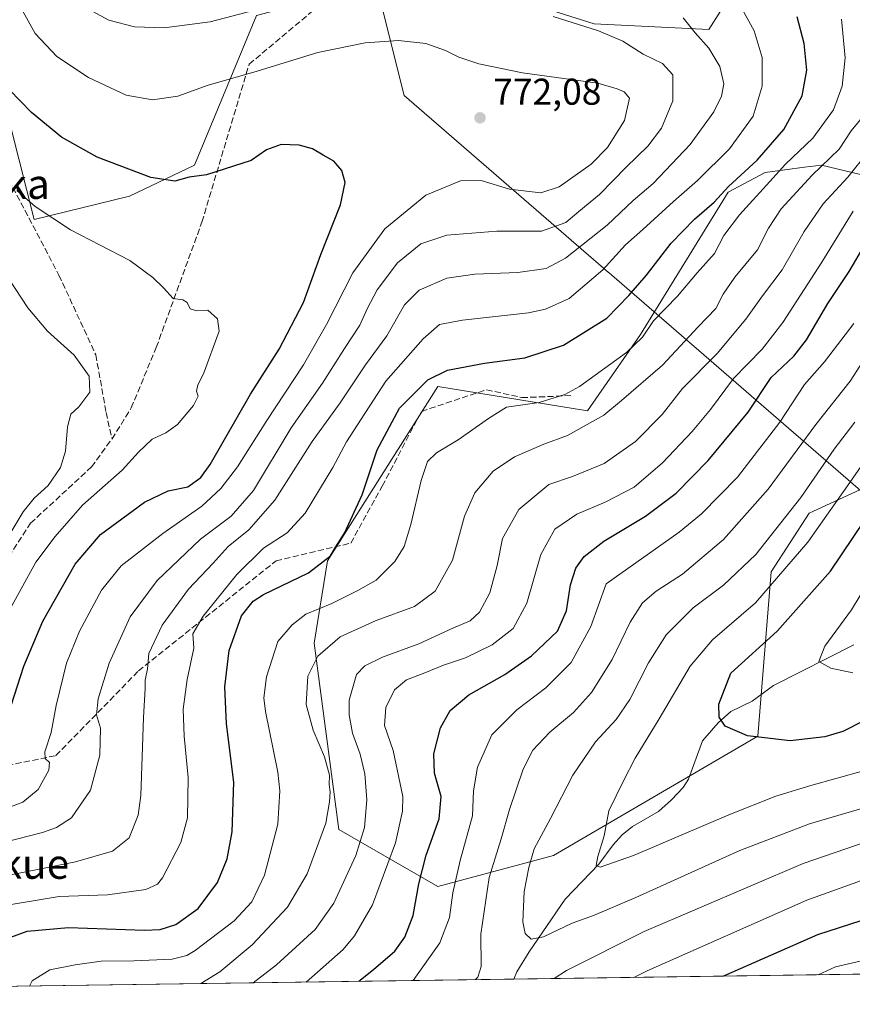
# Model space of a CAD drawing. Units: metres. Extents: x 596725 to 600158, y 4763817 to 4766179.
# Drawn here: x 597096 to 597320, y 4763817 to 4764082 of the extents above; entities that cross this region are included whole.
import ezdxf
from ezdxf.enums import TextEntityAlignment as Align

# ---------------------------------------------------------------- set-up
doc = ezdxf.new("R2010")
doc.units = ezdxf.units.M
doc.header["$MEASUREMENT"] = 0
doc.linetypes.add('DGN Style 3', pattern=[2.307223458686699, 1.648016756204785, -0.6592067024819142])
for name, color, linetype, lineweight in [('Arbolado forestal CxS', 92, 'Continuous', 0), ('Comarca CxS', 21, 'Continuous', 0), ('Comunidad Autónoma CxS', 142, 'Continuous', 0), ('Corriente natural lineal', 142, 'Continuous', 13), ('Curva de nivel maestra', 30, 'Continuous', 30), ('Curva de nivel normal', 30, 'Continuous', 0), ('Entidad de ámbito territorial', 7, 'Continuous', 0), ('Entidad de ámbito territorial CxS', 92, 'Continuous', 0), ('Espacio natural protegido', 121, 'Continuous', 13), ('Espacio natural protegido CxS', 121, 'Continuous', 0), ('Municipio CxS', 4, 'Continuous', 0), ('Pastizal CxS', 92, 'Continuous', 0), ('Provincia CxS', 1, 'Continuous', 0), ('Punto de cota en terreno', 7, 'Continuous', 0), ('Rótulo de punto de cota en terreno', 7, 'Continuous', 0), ('Senda', 7, 'DGN Style 3', 0), ('Texto cartográfico', 7, 'Continuous', 0)]:
    doc.layers.add(name, color=color, linetype=linetype, lineweight=lineweight)
doc.styles.add('Style-Arial', font='txt')

# ---------------------------------------------------------------- blocks, each defined once
blk = doc.blocks.new('*U10')
at = {"layer": 'Arbolado forestal CxS', "color": 92, "linetype": 'Continuous', "lineweight": 0}
for points in [[(597373.4589999998, 4763825.523499999, 736.4094000000041), (597076.6841000002, 4763821.2499, 752.2891999999993), (597073.5318999998, 4763827.3443, 752.744000000006), (597065.9945, 4763844.7389, 760.5231000000058), (597063.0954999998, 4763864.4527, 771.5418000000063), (597063.0957000004, 4763871.410499999, 774.3084999999992), (597059.0371000003, 4763881.847300001, 779.6089999999967), (597036.4237000003, 4763881.847300001, 782.1840999999987), (597018.4490999999, 4763880.687700001, 787.2994999999937), (597005.6926999995, 4763874.8895, 789.5657000000066), (596995.8356999997, 4763867.931500001, 789.880999999994), (596991.1967000002, 4763851.116900001, 787.9299000000028), (596983.0789000001, 4763831.9827, 791.6848000000027), (596982.1829000004, 4763819.8891, 794.0457000000025), (596980.8772999998, 4763819.870300001, 794.6310999999987)], [(597124.7244999995, 4764461.074300001, 687.1646000000037), (597160.7099000001, 4764332.135500001, 704.1630000000005), (597189.0960999997, 4764257.8693, 717.8462000000001), (597183.0299000005, 4764221.373500001, 721.9636000000029), (597165.5843000002, 4764202.640900001, 728.4486000000034), (597170.6747000003, 4764138.880899999, 743.8509999999952), (597102.3258999997, 4764113.060900001, 764.494000000006), (597072.7081000004, 4764094.075300001, 776.6251999999951), (597093.9716999996, 4764052.307499999, 777.6854000000022), (597100.1457000002, 4764027.8531, 780.3524999999936), (597125.8673, 4764034.081499999, 776.2366000000038), (597143.3340999996, 4764042.4351, 773.7709999999935), (597160.0418999996, 4764082.6843, 764.834400000007), (597205.6079000002, 4764094.835100001, 763.8727999999975), (597250.9310999997, 4764080.452099999, 764.0997000000062), (597281.7753, 4764078.9747, 758.9312999999966), (597291.4231000004, 4764094.0757, 753.4039000000049), (597299.7768999999, 4764107.745300001, 749.3733000000066), (597307.6573000001, 4764128.758300001, 744.564400000003), (597332.1397000002, 4764086.3959, 738.2906999999979)]]:
    blk.add_polyline3d(points, dxfattribs=at)
blk.add_polyline3d([(597408.6628999999, 4764006.488299999, 680.3016000000061), (597405.0821000002, 4764018.696699999, 683.5638000000035), (597389.9130999995, 4764023.9725, 693.0443999999989), (597341.5515000002, 4764035.4475, 722.265400000004), (597318.4552999996, 4764040.928300001, 738.3717999999935), (597312.0867, 4764042.439300001, 742.3573000000034), (597307.5752999998, 4764041.851299999, 744.3056999999973), (597296.9175000006, 4764040.4619, 748.9667000000045), (597287.0236999998, 4764035.1853, 751.0599999999977), (597263.3919000002, 4763996.899499999, 745.5301000000036), (597249.1549000005, 4763976.3169, 742.835500000001), (597208.8680999996, 4763982.8607, 748.9532000000036), (597179.1873000005, 4763936.022299999, 750.7462999999989), (597175.5592999998, 4763913.830499999, 741.9664000000049), (597182.1533000004, 4763863.705499999, 738.9352999999975), (597208.8661000002, 4763848.374100001, 723.116200000004), (597239.9375, 4763856.721700001, 708.8469999999944), (597294.9369000001, 4763888.769300001, 699.7924999999959), (597298.5384999998, 4763932.985099999, 707.1912000000011), (597308.7874999996, 4763948.785900001, 708.9882999999973), (597309.9172999999, 4763949.307499999, 708.6487999999954), (597325.9354999998, 4763956.701099999, 702.1655999999931), (597370.8709000006, 4763953.724099999, 685.3601000000053), (597393.2103000004, 4763970.551899999, 682.0574999999953)], close=True, dxfattribs=at)
blk = doc.blocks.new('*U24')
at = {"layer": 'Espacio natural protegido CxS', "color": 121, "linetype": 'Continuous', "lineweight": 0, "flags": 128}
for points in [[(597122.2073000014, 4764418.542199999), (597125.423233333, 4764397.988233333), (597147.054721273, 4764293.926519522), (597169.3751999995, 4764182.7534), (597192.7554734376, 4764089.285301752), (597194.5114733062, 4764082.26425589), (597199.7773999998, 4764061.214199999), (597254.8196408091, 4764013.563239617), (597254.9552606157, 4764013.446190704), (597255.6842440409, 4764012.815171557), (597327.9611913802, 4763950.24422624)], [(597470.5422335083, 4763826.921492564), (596757.9400007408, 4763816.659982323), (596744.560630178, 4764761.226396186), (596741.2946999995, 4764991.7964)]]:
    blk.add_lwpolyline(points, dxfattribs=at)
blk = doc.blocks.new('*U25')
at = {"layer": 'Espacio natural protegido CxS', "color": 121, "linetype": 'Continuous', "lineweight": 0, "flags": 128}
blk.add_lwpolyline([(597327.9611913802, 4763950.24422624), (597255.6842440409, 4764012.815171557), (597254.9552606157, 4764013.446190704), (597254.8196408091, 4764013.563239617), (597199.7773999998, 4764061.214199999), (597194.5114733062, 4764082.26425589), (597192.7554734376, 4764089.285301752), (597169.3751999995, 4764182.7534), (597147.054721273, 4764293.926519522), (597125.423233333, 4764397.988233333), (597122.2073000014, 4764418.542199999), (597108.4576378348, 4764506.40351509), (597106.357640005, 4764518.512480013), (597102.3131467347, 4764541.839042782), (597101.7756000004, 4764544.942999999), (597098.0906999996, 4764566.188800001), (597194.839300001, 4764504.707699999), (597236.2305999994, 4764490.122500001), (597278.9960000007, 4764478.469300001), (597383.3519000007, 4764451.8619)], dxfattribs=at)
blk = doc.blocks.new('5PATER')
at = {"layer": 'Punto de cota en terreno', "linetype": 'Continuous', "lineweight": 0}
h = blk.add_hatch(color=51, dxfattribs=at)
edge = h.paths.add_edge_path()
edge.add_ellipse((0, 0), major_axis=(-0.1095731443231308, -0.1110710700762829), ratio=0.9994222409660322, start_angle=0, end_angle=360)

msp = doc.modelspace()

# ---------------------------------------------------------------- linework, layer by layer
at = {"layer": 'Arbolado forestal CxS', "color": 92, "linetype": 'Continuous', "lineweight": 0, "extrusion": (-0.1613258507809839, -0.002323038538520234, 0.9868984615256732), "elevation": -106711.5703861958, "flags": 128}
msp.add_lwpolyline([(-4754730.622358784, 657296.4009966933), (-4754730.622358784, 657150.3019280446)], dxfattribs=at)
at = {"layer": 'Arbolado forestal CxS', "color": 92, "linetype": 'Continuous', "lineweight": 0, "extrusion": (0.2502428556385876, 0.003603479804821648, 0.9681763930891629), "elevation": 167308.8567764137, "flags": 128}
msp.add_lwpolyline([(4754730.446803226, -644393.7417925062), (4754730.446803225, -644236.104483651)], dxfattribs=at)
at = {"layer": 'Arbolado forestal CxS', "color": 92, "linetype": 'Continuous', "lineweight": 0}
for points in [[(597334.6457000002, 4764152.988500001, 733.2443000000059), (597295.7789000003, 4764149.311899999, 746.0503000000026), (597307.6573000001, 4764128.758300001, 744.564400000003), (597299.7768999999, 4764107.745300001, 749.3733000000066), (597291.4231000004, 4764094.0757, 753.4039000000049), (597281.7753, 4764078.9747, 758.9312999999966), (597250.9310999997, 4764080.452099999, 764.0997000000062), (597205.6079000002, 4764094.835100001, 763.8727999999975), (597160.0418999996, 4764082.6843, 764.834400000007), (597143.3340999996, 4764042.4351, 773.7709999999935), (597125.8673, 4764034.081499999, 776.2366000000038), (597100.1457000002, 4764027.8531, 780.3524999999936), (597093.9716999996, 4764052.307499999, 777.6854000000022), (597072.7081000004, 4764094.075300001, 776.6251999999951), (597102.3258999997, 4764113.060900001, 764.494000000006), (597170.6747000003, 4764138.880899999, 743.8509999999952), (597165.5843000002, 4764202.640900001, 728.4486000000034), (597183.0299000005, 4764221.373500001, 721.9636000000029), (597189.0960999997, 4764257.8693, 717.8462000000001), (597160.7099000001, 4764332.135500001, 704.1630000000005), (597124.7244999995, 4764461.074300001, 687.1646000000037)], [(597124.7244999995, 4764461.074300001, 687.1646000000037), (597160.7099000001, 4764332.135500001, 704.1630000000005), (597189.0960999997, 4764257.8693, 717.8462000000001), (597183.0299000005, 4764221.373500001, 721.9636000000029), (597165.5843000002, 4764202.640900001, 728.4486000000034), (597170.6747000003, 4764138.880899999, 743.8509999999952), (597102.3258999997, 4764113.060900001, 764.494000000006), (597072.7081000004, 4764094.075300001, 776.6251999999951), (597093.9716999996, 4764052.307499999, 777.6854000000022), (597100.1457000002, 4764027.8531, 780.3524999999936), (597125.8673, 4764034.081499999, 776.2366000000038), (597143.3340999996, 4764042.4351, 773.7709999999935), (597160.0418999996, 4764082.6843, 764.834400000007), (597205.6079000002, 4764094.835100001, 763.8727999999975), (597250.9310999997, 4764080.452099999, 764.0997000000062), (597281.7753, 4764078.9747, 758.9312999999966), (597291.4231000004, 4764094.0757, 753.4039000000049), (597299.7768999999, 4764107.745300001, 749.3733000000066), (597307.6573000001, 4764128.758300001, 744.564400000003)], [(597124.7244999995, 4764461.074300001, 687.1646000000037), (597160.7099000001, 4764332.135500001, 704.1630000000005), (597189.0960999997, 4764257.8693, 717.8462000000001), (597183.0299000005, 4764221.373500001, 721.9636000000029), (597165.5843000002, 4764202.640900001, 728.4486000000034), (597170.6747000003, 4764138.880899999, 743.8509999999952), (597102.3258999997, 4764113.060900001, 764.494000000006), (597072.7081000004, 4764094.075300001, 776.6251999999951), (597093.9716999996, 4764052.307499999, 777.6854000000022), (597100.1457000002, 4764027.8531, 780.3524999999936), (597125.8673, 4764034.081499999, 776.2366000000038), (597143.3340999996, 4764042.4351, 773.7709999999935), (597160.0418999996, 4764082.6843, 764.834400000007), (597205.6079000002, 4764094.835100001, 763.8727999999975), (597250.9310999997, 4764080.452099999, 764.0997000000062), (597281.7753, 4764078.9747, 758.9312999999966), (597291.4231000004, 4764094.0757, 753.4039000000049), (597299.7768999999, 4764107.745300001, 749.3733000000066), (597307.6573000001, 4764128.758300001, 744.564400000003)], [(597341.5515000002, 4764035.4475, 722.265400000004), (597318.4552999996, 4764040.928300001, 738.3717999999935), (597312.0867, 4764042.439300001, 742.3573000000034), (597307.5752999998, 4764041.851299999, 744.3056999999973), (597296.9175000006, 4764040.4619, 748.9667000000045), (597287.0236999998, 4764035.1853, 751.0599999999977), (597263.3919000002, 4763996.899499999, 745.5301000000036), (597249.1549000005, 4763976.3169, 742.835500000001), (597208.8680999996, 4763982.8607, 748.9532000000036), (597179.1873000005, 4763936.022299999, 750.7462999999989), (597175.5592999998, 4763913.830499999, 741.9664000000049), (597182.1533000004, 4763863.705499999, 738.9352999999975), (597208.8661000002, 4763848.374100001, 723.116200000004)], [(597208.8661000002, 4763848.374100001, 723.116200000004), (597239.9375, 4763856.721700001, 708.8469999999944), (597294.9369000001, 4763888.769300001, 699.7924999999959), (597298.5384999998, 4763932.985099999, 707.1912000000011), (597308.7874999996, 4763948.785900001, 708.9882999999973), (597309.9172999999, 4763949.307499999, 708.6487999999954), (597325.9354999998, 4763956.701099999, 702.1655999999931)]]:
    msp.add_polyline3d(points, dxfattribs=at)
at = {"layer": 'Comarca CxS', "color": 21, "linetype": 'Continuous', "lineweight": 0, "flags": 128}
msp.add_lwpolyline([(599401.2476171182, 4763854.723619494), (597470.5455991426, 4763826.921528977), (597470.5422335083, 4763826.921492564), (596757.9400007408, 4763816.659982323), (596744.560630178, 4764761.226396186), (596741.2946999995, 4764991.7964), (596736.9630999997, 4765297.6033), (596732.2709000006, 4765628.863399998), (596727.8009000003, 4765944.439), (596725.1700007409, 4766130.1799823), (597065.3221, 4766135.079900002), (597226.6330999996, 4766137.4036), (597258.5114000009, 4766137.862799999), (597284.6870000003, 4766138.239800001), (598653.368892304, 4766157.955363506)], dxfattribs=at)
at = {"layer": 'Comunidad Autónoma CxS', "color": 142, "linetype": 'Continuous', "lineweight": 0, "flags": 128}
msp.add_lwpolyline([(599401.2476171182, 4763854.723619494), (597470.5455991426, 4763826.921528977), (597470.5422335083, 4763826.921492564), (596757.9400007408, 4763816.659982323), (596744.560630178, 4764761.226396186), (596741.2946999995, 4764991.7964), (596736.9630999997, 4765297.6033), (596732.2709000006, 4765628.863399998), (596727.8009000003, 4765944.439), (596725.1700007409, 4766130.1799823), (597065.3221, 4766135.079900002), (597226.6330999996, 4766137.4036), (597258.5114000009, 4766137.862799999), (597284.6870000003, 4766138.239800001), (598653.368892304, 4766157.955363506)], dxfattribs=at)
at = {"layer": 'Corriente natural lineal', "color": 142, "linetype": 'Continuous', "lineweight": 13}
msp.add_polyline3d([(597229.289, 4763823.4474, 712.8374999999943), (597230.1385000005, 4763825.387900001, 712.4036000000052), (597233.4693, 4763830.7733, 711.0651000000071), (597243.1266999999, 4763844.9485, 707.4205999999978), (597252.2215, 4763854.397299999, 705.1416999999929), (597255.9967, 4763859.551899999, 704.7090000000027), (597258.4151, 4763862.238700001, 704.327900000004), (597261.2182999998, 4763864.460700001, 703.8484000000027), (597268.2723000003, 4763868.5503, 702.5953000000009), (597271.7215, 4763871.631100001, 702.3166999999958), (597274.8561000006, 4763875.0361, 701.8426000000036), (597276.3081, 4763877.271700001, 701.4493999999977), (597280.1073000003, 4763887.5089, 700.8126999999951), (597284.2720999997, 4763892.3773, 700.0268999999971), (597287.7427000003, 4763895.3961, 699.3329999999987), (597293.4364999998, 4763898.195699999, 698.5243000000046), (597299.2187000001, 4763902.4669, 697.9223999999958), (597320.8492999999, 4763913.3643, 693.7461000000039)], dxfattribs=at)
at = {"layer": 'Curva de nivel maestra', "color": 30, "linetype": 'Continuous', "lineweight": 30, "flags": 128}
for points, elevation in [([(597089.4299999997, 4763833.140100001), (597098.2999999998, 4763836.300100001), (597109.4699999997, 4763837.360099999), (597129.9199999999, 4763836.600099999), (597134.0800000001, 4763836.770099999), (597138.3399999999, 4763838.110099999), (597144.3200000003, 4763842.420100001), (597149.5, 4763849.4301), (597152.1600000003, 4763855.7601), (597153.4800000006, 4763863.090100001), (597153.9400000004, 4763876.420100001), (597151.9800000006, 4763892.0801), (597151.4699999997, 4763902.0801), (597152.6900000004, 4763911.8301), (597155.9600000001, 4763921.210100001), (597159.1699999999, 4763925.1501), (597161.9100000003, 4763926.880100001), (597174.0300000003, 4763932.770099999), (597179.9500000002, 4763937.3101), (597181.4100000003, 4763939.7501), (597183.7199999997, 4763943.420100001), (597188.4800000006, 4763953.770099999), (597192.4800000006, 4763965.8201), (597198.4900000002, 4763977.090100001), (597206.1900000004, 4763984.640100001), (597211.4000000004, 4763987.280099999), (597221.4000000004, 4763989.140100001), (597232.2599999999, 4763990.630100001), (597242.6699999999, 4763993.9901), (597254.29, 4764001.280099999), (597260.2599999999, 4764007.4101), (597265.0499999998, 4764012.8101), (597271.6600000003, 4764021.4301), (597277.8899999997, 4764027.890100001), (597283.2199999997, 4764032.460100001), (597287.0999999996, 4764036.690099999), (597294.7599999999, 4764043.7601), (597301.9500000002, 4764052.0601), (597306.9400000004, 4764061.0601), (597308.2000000002, 4764068.0001), (597307.4100000003, 4764075.140100001), (597305.5899999999, 4764082.3301)], 750), ([(597092.3499999996, 4763892.0601), (597097.3700000001, 4763907.640100001), (597102.5300000003, 4763919.720100001), (597111.2599999999, 4763935.0801), (597118.0499999998, 4763943.040100001), (597129.9199999999, 4763951.7601), (597136.2400000002, 4763954.780099999), (597141.5800000001, 4763955.880100001), (597145.04, 4763958.370100001), (597147.5300000003, 4763961.9101), (597158.4000000004, 4763980.8301), (597166.0999999996, 4763992.9001), (597172.6500000004, 4764005.450099999), (597177.3200000003, 4764018.4001), (597182.6100000005, 4764031.770099999), (597183.8899999997, 4764037.7601), (597183.0099999999, 4764040.9801), (597180.8899999997, 4764043.5001), (597177.9800000006, 4764045.140100001), (597175.0999999996, 4764046.840100001), (597171.5300000003, 4764047.8201), (597166.6600000003, 4764047.9801), (597162.7000000002, 4764046.530099999), (597158.5700000003, 4764043.7301), (597146.5800000001, 4764039.850099999), (597141.9299999997, 4764039.1801), (597138.0300000003, 4764038.140100001), (597131.6299999999, 4764039.120100001), (597117.1299999999, 4764044.620100001), (597107.5099999999, 4764049.9901), (597099.4600000001, 4764056.610099999), (597093.5199999996, 4764062.6601)], 775.0000000000001), ([(597187.6206, 4763822.8476), (597191.5700000003, 4763825.9901), (597197.2300000006, 4763831.0001), (597199.9800000006, 4763834.7601), (597202.2000000002, 4763840.520099999), (597203.7000000002, 4763849.090100001), (597205.6799999997, 4763856.780099999), (597209.2199999997, 4763866.550100001), (597209.7000000002, 4763872.5601), (597207.9900000002, 4763878.850099999), (597207.7999999998, 4763884.0601), (597209.5899999999, 4763891.020099999), (597212.1799999997, 4763895.720100001), (597217.2300000006, 4763899.9001), (597226.8399999999, 4763905.4101), (597234.0499999998, 4763910.4301), (597241.0700000003, 4763917.0801), (597243.4900000002, 4763922.5101), (597244.5599999996, 4763929.530099999), (597245.9900000002, 4763933.960100001), (597248.2199999997, 4763937.140100001), (597253.5599999996, 4763941.3101), (597264.7199999997, 4763947.970100001), (597273.0199999996, 4763954.1801), (597281.6500000004, 4763962.9801), (597292.3899999997, 4763975.9801), (597298.5999999996, 4763985.300100001), (597304.7100000001, 4763991.0701), (597308.0999999996, 4763995.4301), (597313.7800000003, 4764005.1801), (597319.5199999996, 4764013.780099999), (597323.79, 4764021.0101)], 725.0000000000001), ([(597334.9900000002, 4763898.720100001), (597317.8600000005, 4763890.0701), (597312.9699999997, 4763888.630100001), (597303.7000000002, 4763887.5601), (597292.1600000003, 4763888.850099999), (597286.1799999997, 4763891.470100001), (597284.6100000005, 4763893.940099999), (597284.4699999997, 4763897.450099999), (597287.6900000004, 4763905.7501), (597300.2199999997, 4763917.090100001), (597314.5599999996, 4763933.2401), (597330.0999999996, 4763956.290100001)], 700), ([(597481.2141000004, 4763827.075300001), (597481.4199999999, 4763837.850099999), (597480.4800000006, 4763847.520099999), (597478.9800000006, 4763854.5801), (597476.3099999996, 4763862.970100001), (597474.0899999999, 4763867.610099999), (597471.0800000001, 4763870.300100001), (597463.5599999996, 4763874.0801), (597456.7599999999, 4763875.120100001), (597452.5599999996, 4763874.950099999), (597438.2699999996, 4763872.8301), (597427.4600000001, 4763870.8201), (597405.9100000003, 4763864.450099999), (597376.6100000005, 4763856.720100001), (597357.1299999999, 4763849.9101), (597343.2800000003, 4763844.4001), (597328.4900000002, 4763840.9901), (597311, 4763835.360099999), (597285.7472999999, 4763824.260600001)], 725), ([(597187.6202999996, 4763822.8474), (597187.6206, 4763822.8476)], 725), ([(597285.7472999999, 4763824.260600001), (597285.7467999998, 4763824.260399999)], 725)]:
    msp.add_lwpolyline(points, dxfattribs=dict(at, elevation=elevation))
at = {"layer": 'Curva de nivel normal', "color": 30, "linetype": 'Continuous', "lineweight": 0, "flags": 128}
for points, elevation in [([(597090.0999999996, 4763842.869999999), (597106.9100000003, 4763845.699999999), (597119.9100000003, 4763846.100000001), (597130.2400000002, 4763847.529999999), (597133.4100000003, 4763848.960000001), (597134.6900000004, 4763850.720000001), (597139.6399999997, 4763860.180000001), (597141.4400000004, 4763866.83), (597141.6200000001, 4763877.689999999), (597140.54, 4763888.76), (597140.2699999996, 4763896.08), (597141.3399999999, 4763904.07), (597143.1399999997, 4763912.460000001), (597142.9000000004, 4763916.310000001), (597145.6399999997, 4763921.109999999), (597154.7800000003, 4763932.32), (597161.9199999999, 4763939.42), (597168.2999999998, 4763943.550000001), (597173.0999999996, 4763948.84), (597180.5700000003, 4763961.130000001), (597184.2300000006, 4763967.980000001), (597188.1900000004, 4763974.100000001), (597194.8300000001, 4763984.32), (597204.8700000001, 4763995.74), (597209.3099999996, 4763999.539999999), (597215.4800000006, 4764000.76), (597233.2300000006, 4764002.74), (597237.79, 4764003.65), (597244.2300000006, 4764006.529999999), (597253.2199999997, 4764014.24), (597259.3600000005, 4764020.980000001), (597264, 4764025.100000001), (597272.2400000002, 4764032.66), (597278.7800000003, 4764038.32), (597287.3200000003, 4764046.82), (597293.6900000004, 4764055.600000001), (597296.1200000001, 4764063.730000001), (597296.1699999999, 4764071.4), (597293.9800000006, 4764078.560000001), (597288.6799999997, 4764088.230000001)], 755), ([(597095.79, 4764086.27), (597100.4500000002, 4764077.84), (597106.29, 4764071.65), (597114.7699999996, 4764065.99), (597124.9600000001, 4764061.25), (597132.0499999998, 4764059.99), (597138.8799999999, 4764061.029999999), (597146.9800000006, 4764063.980000001), (597159.3099999996, 4764067.470000001), (597176.5700000003, 4764072.74), (597189.3200000003, 4764075.350000001), (597198.2300000006, 4764075.960000001), (597205.5800000001, 4764075.130000001), (597210.9500000002, 4764073.32), (597214.5, 4764071.449999999), (597219.9000000004, 4764069.699999999), (597231.5999999996, 4764067.279999999), (597251.8899999997, 4764064.52), (597257.1500000004, 4764063.01), (597259.0300000003, 4764062.17), (597260.4100000003, 4764060.439999999), (597259.1100000005, 4764054.430000001), (597254.5300000003, 4764047.199999999), (597250.0999999996, 4764042.720000001), (597241.54, 4764036.58), (597236.5499999998, 4764035), (597228.1699999999, 4764036.02), (597220.5499999998, 4764038.279999999), (597214.9000000004, 4764038.230000001), (597205.5700000003, 4764034.32), (597194.5700000003, 4764025.300000001), (597185.9900000002, 4764013.480000001), (597178.9000000004, 4763999.529999999), (597172.7000000002, 4763988.67), (597162.7999999998, 4763973.76), (597154.9400000004, 4763961.230000001), (597150.4000000004, 4763955.480000001), (597145.3099999996, 4763950.730000001), (597134.8600000005, 4763943.34), (597123.6100000005, 4763934.65), (597118.3499999996, 4763928.08), (597112.3700000001, 4763917.08), (597108.9000000004, 4763908.42), (597106.1299999999, 4763897.08), (597104.7699999996, 4763889.76), (597103.0700000003, 4763884.600000001), (597103.1500000004, 4763882.779999999), (597104.3099999996, 4763881.74), (597104.1399999997, 4763879.67), (597101.2300000006, 4763874.460000001), (597097.1299999999, 4763871.02), (597088.7599999999, 4763867.92)], 770), ([(597239.9000000004, 4764082.430000001), (597252.1100000005, 4764078.539999999), (597258.6100000005, 4764075.779999999), (597264.1299999999, 4764072.32), (597269.29, 4764069.779999999), (597272.0899999999, 4764066.730000001), (597272.1200000001, 4764059.730000001), (597269.0499999998, 4764052.4), (597265.4000000004, 4764047.52), (597259.5800000001, 4764041.880000001), (597252.3799999999, 4764034.52), (597246.8399999999, 4764029.960000001), (597243.2999999998, 4764027), (597236.79, 4764024.67), (597224.7199999997, 4764024.67), (597211.2699999996, 4764023.630000001), (597204.2699999996, 4764021.230000001), (597198.0099999999, 4764016.119999999), (597192.5199999996, 4764008.859999999), (597189.7800000003, 4764003.810000001), (597187.8300000001, 4763999.41), (597183.7000000002, 4763993.09), (597177.8200000003, 4763983.74), (597169.3799999999, 4763971.77), (597159.2599999999, 4763954.930000001), (597153.2400000002, 4763948.01), (597144.9199999999, 4763941.850000001), (597133.3099999996, 4763930.720000001), (597126.0700000003, 4763920.930000001), (597120.3799999999, 4763908.460000001), (597117.3899999997, 4763898.859999999), (597116.9299999997, 4763894.52), (597118.0199999996, 4763890.930000001), (597117.9000000004, 4763883.699999999), (597115.3099999996, 4763874.26), (597110.2300000006, 4763866.869999999), (597106.1799999997, 4763864.24), (597102.3899999997, 4763862.930000001), (597081.0199999996, 4763857.42)], 765), ([(597085.4100000003, 4763849.75), (597111.29, 4763855.02), (597121.2699999996, 4763857.84), (597125.7699999996, 4763861.470000001), (597128.1399999997, 4763867.58), (597128.9299999997, 4763872.850000001), (597129.6600000003, 4763893.82), (597130.0800000001, 4763901.66), (597130.0599999996, 4763903.9), (597130.7300000006, 4763906.9), (597131.0899999999, 4763911.01), (597134.6600000003, 4763918.699999999), (597141.7699999996, 4763928.380000001), (597148.3499999996, 4763935.310000001), (597152.4400000004, 4763939.82), (597157.9299999997, 4763944.32), (597165, 4763952.289999999), (597175.0199999996, 4763968.039999999), (597182.5800000001, 4763978.480000001), (597189.3600000005, 4763988.74), (597195.0899999999, 4763996.480000001), (597199.8799999999, 4764004.850000001), (597203.8399999999, 4764008.82), (597211.2800000003, 4764012.02), (597218.8399999999, 4764013.15), (597230.3600000005, 4764013.529999999), (597237.9600000001, 4764014.59), (597243.1900000004, 4764017.439999999), (597254.4299999997, 4764026.310000001), (597261.4400000004, 4764032.960000001), (597266.7800000003, 4764037.539999999), (597276.7800000003, 4764047.980000001), (597283.1200000001, 4764056.74), (597285.2000000002, 4764061.029999999), (597285.8399999999, 4764064.34), (597284.7699999996, 4764069), (597281.79, 4764073.880000001), (597278.1399999997, 4764078.039999999), (597274.9000000004, 4764082.08)], 760), ([(597116, 4764083.82), (597120.3200000003, 4764081.470000001), (597127.2300000006, 4764079.619999999), (597135.1699999999, 4764079.42), (597147.5800000001, 4764081.01), (597159.2400000002, 4764084.09)], 765), ([(597317.5099999999, 4764081.699999999), (597318.4699999997, 4764071.279999999), (597317.7000000002, 4764063.720000001), (597315.2999999998, 4764057.359999999), (597309.7800000003, 4764049.730000001), (597302.3799999999, 4764042.720000001), (597298.2000000002, 4764038.02), (597290, 4764029.060000001), (597285.8099999996, 4764023.539999999), (597283.2800000003, 4764018.630000001), (597278.6500000004, 4764013.480000001), (597273.3300000001, 4764007.189999999), (597266.8899999997, 4764000.58), (597263.9199999999, 4763996.130000001), (597259.6600000003, 4763992.01), (597246.9800000006, 4763982.890000001), (597243.0099999999, 4763980.76), (597236.1600000003, 4763978.600000001), (597227.2999999998, 4763977.350000001), (597222.5099999999, 4763974.27), (597214.3499999996, 4763968.5), (597208.5099999999, 4763965.08), (597206.04, 4763962.66), (597204.3499999996, 4763957.59), (597201.6100000005, 4763945.74), (597199.79, 4763939.800000001), (597197.2300000006, 4763935.83), (597192.2300000006, 4763930.76), (597187.3200000003, 4763928.02), (597180.3300000001, 4763924.539999999), (597173.3300000001, 4763921.67), (597169.6100000005, 4763918.77), (597165.7800000003, 4763914.26), (597162.7000000002, 4763904.75), (597162.0300000003, 4763899.100000001), (597162.4500000002, 4763895.42), (597165.7999999998, 4763879.09), (597166.3399999999, 4763874.130000001), (597165.7800000003, 4763865.09), (597162.1900000004, 4763851.430000001), (597158.7999999998, 4763844.199999999), (597154, 4763839.140000001), (597143.5599999996, 4763831.180000001), (597141.25, 4763829.76), (597137.2999999998, 4763828.82), (597127.0300000003, 4763828.350000001), (597118.2000000002, 4763828.26), (597111.25, 4763827.24), (597104.3899999997, 4763825.92), (597099.6299999999, 4763822.960000001), (597098.9242000004, 4763821.5701)], 745), ([(597145.0626999997, 4763822.2345), (597150.1799999997, 4763825.359999999), (597158.9100000003, 4763832.619999999), (597168.4000000004, 4763842.76), (597173.6699999999, 4763851.76), (597178.7100000001, 4763865.359999999), (597179.6600000003, 4763871.180000001), (597179.8799999999, 4763873.84), (597179.5499999998, 4763875.810000001), (597179.6600000003, 4763878.289999999), (597178.3700000001, 4763883.230000001), (597175.25, 4763890.439999999), (597173.3799999999, 4763897.289999999), (597173.8399999999, 4763904.99), (597176.5099999999, 4763910.350000001), (597182.5700000003, 4763915.539999999), (597192.2300000006, 4763919.92), (597202.5700000003, 4763923.680000001), (597208.1100000005, 4763927.859999999), (597212.7800000003, 4763936.140000001), (597216.0300000003, 4763947.960000001), (597218.8399999999, 4763954.24), (597223.7699999996, 4763960.060000001), (597229.4900000002, 4763963.92), (597237.3799999999, 4763967.41), (597243.7599999999, 4763969.710000001), (597253.5, 4763975.140000001), (597258.2400000002, 4763979.08), (597269.3099999996, 4763988.640000001), (597278.9400000004, 4763998.92), (597283.6699999999, 4764003.84), (597285.6399999997, 4764007.699999999), (597288.8200000003, 4764012.300000001), (597294.8899999997, 4764019.640000001), (597297.8899999997, 4764025.5), (597301.2199999997, 4764030.66), (597309.5599999996, 4764039.699999999), (597316.8600000005, 4764046.74), (597320.1200000001, 4764051.65), (597323.5, 4764055.83)], 740), ([(597324.6600000003, 4764045.980000001), (597319.2400000002, 4764039.199999999), (597312.5199999996, 4764032.02), (597307.4199999999, 4764024.619999999), (597301.5199999996, 4764014.26), (597296.2400000002, 4764007.24), (597291.7599999999, 4764000.970000001), (597284.0199999996, 4763991.74), (597274.7400000002, 4763982.380000001), (597269.2000000002, 4763975.310000001), (597262.0499999998, 4763968.050000001), (597253.6399999997, 4763962.16), (597245.1299999999, 4763958.710000001), (597238.7300000006, 4763956.49), (597230.6100000005, 4763949.75), (597226.2199999997, 4763941.949999999), (597224.8399999999, 4763934.730000001), (597222.8799999999, 4763927.369999999), (597220.0999999996, 4763922.15), (597217.5700000003, 4763919.82), (597212.9000000004, 4763917.880000001), (597203.7100000001, 4763913.619999999), (597193.9600000001, 4763910.02), (597189.1699999999, 4763907.75), (597186.9500000002, 4763905.42), (597185, 4763898.5), (597184.9600000001, 4763894.539999999), (597185.8499999996, 4763889.58), (597187.9000000004, 4763883.980000001), (597189.1799999997, 4763878.66), (597189.7300000006, 4763871.710000001), (597189.1200000001, 4763864.25), (597186.8099999996, 4763856.66), (597180.8700000001, 4763843.9), (597175.79, 4763836.76), (597165.4600000001, 4763827.300000001), (597159.1031, 4763822.436699999)], 735), ([(597092.2000000002, 4763920.300000001), (597100.6200000001, 4763935.59), (597105.8600000005, 4763942.560000001), (597113.1600000003, 4763950.980000001), (597123.9100000003, 4763960.359999999), (597128.2400000002, 4763965.24), (597131.9100000003, 4763968.74), (597135.6299999999, 4763970.41), (597138.7999999998, 4763972.67), (597143.0700000003, 4763977.810000001), (597144.3099999996, 4763980.300000001), (597143.8799999999, 4763981.619999999), (597144.2100000001, 4763983.34), (597145.7800000003, 4763986.32), (597149.9500000002, 4763997.74), (597149.5800000001, 4764001.060000001), (597146.9199999999, 4764003.460000001), (597143.9900000002, 4764003.279999999), (597142.1600000003, 4764003.77), (597141.3499999996, 4764005.470000001), (597140.1799999997, 4764006.17), (597137.5800000001, 4764006.52), (597135.04, 4764009.439999999), (597132.0999999996, 4764012.210000001), (597125.9699999997, 4764016.77), (597109.9500000002, 4764025.050000001), (597100.4500000002, 4764031.32), (597095.5599999996, 4764035.640000001)], 780), ([(597173.4007000001, 4763822.6426), (597183.3899999997, 4763831.430000001), (597186.4299999997, 4763835.060000001), (597191.2300000006, 4763843.430000001), (597197.4199999999, 4763860.09), (597199.3499999996, 4763868.600000001), (597199.4100000003, 4763872.560000001), (597196.8499999996, 4763884.970000001), (597194.4699999997, 4763891.66), (597194.8399999999, 4763896.480000001), (597197.1799999997, 4763901.230000001), (597200.3700000001, 4763903.92), (597205.2999999998, 4763905.84), (597210.3600000005, 4763907.91), (597216.2800000003, 4763909.890000001), (597223.5, 4763913.350000001), (597229.0899999999, 4763917.800000001), (597232.8399999999, 4763924.619999999), (597236.5700000003, 4763937.699999999), (597240.3600000005, 4763944.52), (597246.2199999997, 4763948.560000001), (597253.8899999997, 4763951.74), (597261.7300000006, 4763955.77), (597269.3200000003, 4763962.34), (597277.29, 4763970.76), (597282.2800000003, 4763976.710000001), (597288.4400000004, 4763985.02), (597296.1100000005, 4763992.890000001), (597301.6900000004, 4764000.07), (597312.2000000002, 4764016.33), (597320.6500000004, 4764030.09)], 729.9999999999999), ([(597093.7400000002, 4763943.369999999), (597097.2599999999, 4763949.180000001), (597100.2000000002, 4763952.850000001), (597103.9900000002, 4763956.24), (597107.2699999996, 4763961.08), (597108.6100000005, 4763965.439999999), (597109.1799999997, 4763972.02), (597110.0800000001, 4763975.41), (597112.2300000006, 4763977.369999999), (597115.1900000004, 4763981.350000001), (597115.0300000003, 4763985.680000001), (597110.9900000002, 4763991.27), (597103.7699999996, 4763997.75), (597098.4500000002, 4764004.060000001), (597088.3399999999, 4764019.369999999)], 785.0000000000001), ([(597202.2198000001, 4763823.057700001), (597209.3700000001, 4763833.17), (597211.9600000001, 4763839.99), (597212.8399999999, 4763846.66), (597214.8200000003, 4763855.350000001), (597218.1600000003, 4763867.350000001), (597218.4500000002, 4763874.140000001), (597219.4800000006, 4763880.470000001), (597223.3799999999, 4763889.119999999), (597230.0999999996, 4763895.850000001), (597237.8700000001, 4763901.779999999), (597244.7400000002, 4763908.58), (597250.0099999999, 4763918.350000001), (597254.1799999997, 4763929.75), (597273.7999999998, 4763943.67), (597279.8099999996, 4763948.58), (597289.5099999999, 4763958.52), (597300.8899999997, 4763973.32), (597307.5599999996, 4763983.4), (597312.8899999997, 4763989.550000001), (597320.79, 4763999.82)], 720), ([(597218.9773000004, 4763823.298900001), (597219.6100000005, 4763823.949999999), (597220.5099999999, 4763826.810000001), (597220.4600000001, 4763835.52), (597222.6699999999, 4763850.810000001), (597225.8600000005, 4763861.189999999), (597228.1600000003, 4763869.09), (597231.7999999998, 4763879.92), (597234.4000000004, 4763885.050000001), (597238.9600000001, 4763889.859999999), (597245.3300000001, 4763895.199999999), (597250.2400000002, 4763900.58), (597255.7300000006, 4763909.439999999), (597260.5800000001, 4763919.5), (597263.9199999999, 4763924.65), (597267.6399999997, 4763927.850000001), (597274.7400000002, 4763932.350000001), (597285.7800000003, 4763941.680000001), (597297.7999999998, 4763955.24), (597310.5899999999, 4763972.699999999), (597319.7999999998, 4763984.359999999), (597330.6900000004, 4764001.15)], 715), ([(597326.2800000003, 4763870.32), (597308.8899999997, 4763865.230000001), (597290.0999999996, 4763858.060000001), (597262.1500000004, 4763845.4), (597250.7599999999, 4763840.529999999), (597244.9900000002, 4763838.49), (597237.2999999998, 4763834.77), (597233.9600000001, 4763834.220000001), (597232.3300000001, 4763835.730000001), (597231.6900000004, 4763838.850000001), (597232.0999999996, 4763847.029999999), (597233.3799999999, 4763853.449999999), (597234.7699999996, 4763858.51), (597239.1500000004, 4763866.67), (597245.1900000004, 4763878.32), (597251.2999999998, 4763887.32), (597256.7999999998, 4763893.310000001), (597260.4800000006, 4763898.630000001), (597265.5199999996, 4763908.539999999), (597270.3399999999, 4763916.060000001), (597277.5999999996, 4763923.34), (597285.7400000002, 4763929.449999999), (597294.4800000006, 4763937.680000001), (597306.5899999999, 4763952.99), (597315.4800000006, 4763966.050000001), (597321.1299999999, 4763973.32)], 710), ([(597323.4000000004, 4763879.470000001), (597309.2199999997, 4763875.5), (597299.8499999996, 4763872.699999999), (597287.1299999999, 4763867.67), (597261.4900000002, 4763856.66), (597252.54, 4763853.560000001), (597251.4600000001, 4763854.02), (597251.9400000004, 4763856.460000001), (597253.6399999997, 4763861.970000001), (597254.8499999996, 4763868.75), (597258.7999999998, 4763876.83), (597261.9500000002, 4763882.84), (597268.4199999999, 4763893.430000001), (597276.7800000003, 4763907.65), (597282.7800000003, 4763914.689999999), (597294.3799999999, 4763924.689999999), (597308.4199999999, 4763940.980000001), (597319.7699999996, 4763957.08), (597332.7800000003, 4763975.779999999)], 705), ([(597320.5599999996, 4763905.83), (597314.6399999997, 4763907.140000001), (597311.4000000004, 4763908.859999999), (597313.0499999998, 4763913), (597320.2100000001, 4763922.779999999), (597330.0999999996, 4763939.08)], 695), ([(597490.2224000003, 4763827.2049), (597491.9400000004, 4763835.039999999), (597493.1799999997, 4763842.01), (597493.0199999996, 4763848.33), (597493.3300000001, 4763854.58), (597492.8499999996, 4763863.76), (597489.5, 4763873.52), (597484.0800000001, 4763881.67), (597478.5199999996, 4763886.84), (597470.7300000006, 4763890.359999999), (597462.0300000003, 4763891.869999999), (597451.54, 4763891.180000001), (597432.5300000003, 4763886.869999999), (597413.8399999999, 4763880.08), (597396.2000000002, 4763874.5), (597378.8399999999, 4763869.640000001), (597358.7300000006, 4763862.4), (597343.1799999997, 4763857.16), (597331.8799999999, 4763853.180000001), (597308.2100000001, 4763844.720000001), (597265.1500000004, 4763825.689999999), (597261.6024000002, 4763823.912699999)], 720), ([(597330.1200000001, 4763862.4), (597307.1699999999, 4763854.529999999), (597264.3899999997, 4763836.27), (597243.4400000004, 4763825.779999999), (597240.1761999996, 4763823.6042)], 715), ([(597467.1283, 4763826.872400001), (597467.1200000001, 4763832.430000001), (597464.9100000003, 4763840.76), (597458.9000000004, 4763850.76), (597453.3200000003, 4763856.9), (597450.0999999996, 4763858.539999999), (597440.8099999996, 4763858.039999999), (597412.0599999996, 4763852.439999999), (597377.7699999996, 4763844.08), (597356.7199999997, 4763837.230000001), (597350.2100000001, 4763833.880000001), (597346.2100000001, 4763832.640000001), (597334.5499999998, 4763831.039999999), (597315.9000000004, 4763826.720000001), (597311.2455000002, 4763824.627599999)], 730)]:
    msp.add_lwpolyline(points, dxfattribs=dict(at, elevation=elevation))
at = {"layer": 'Entidad de ámbito territorial', "color": 7, "linetype": 'Continuous', "lineweight": 0, "flags": 128}
msp.add_lwpolyline([(597102.3131999989, 4764541.839100001), (597106.3575999994, 4764518.512500001), (597108.4576000003, 4764506.403500002), (597122.2072999983, 4764418.5422), (597125.4231999984, 4764397.988199998), (597147.0544999979, 4764293.926500003), (597169.3751999988, 4764182.7534), (597192.7554999995, 4764089.285300002), (597194.5114999989, 4764082.264300002), (597199.7773999989, 4764061.2142), (597254.8194999989, 4764013.563200002), (597254.9552999982, 4764013.446200003), (597255.6841999993, 4764012.815199999), (597327.9611999998, 4763950.244200002), (597339.2271999998, 4763940.491200003), (597344.9632999991, 4763935.525300001), (597348.5641999999, 4763932.408200001), (597406.7462999979, 4763882.0393), (597437.2143000005, 4763855.663100001), (597467.2013999978, 4763829.702500001), (597469.7894999996, 4763827.4616)], dxfattribs=at)
at = {"layer": 'Entidad de ámbito territorial CxS', "color": 92, "linetype": 'Continuous', "lineweight": 0, "flags": 128}
for points in [[(597470.5422335083, 4763826.921492564), (596757.9400007408, 4763816.659982323), (596744.560630178, 4764761.226396186)], [(597122.2073000014, 4764418.542199999), (597125.423233333, 4764397.988233333), (597147.054721273, 4764293.926519522), (597169.3751999995, 4764182.7534), (597192.7554734376, 4764089.285301752), (597194.5114733062, 4764082.26425589), (597199.7773999998, 4764061.214199999), (597254.8196408091, 4764013.563239617), (597254.9552606157, 4764013.446190704), (597255.6842440409, 4764012.815171557), (597327.9611913802, 4763950.24422624)]]:
    msp.add_lwpolyline(points, dxfattribs=at)
at = {"layer": 'Espacio natural protegido', "color": 121, "linetype": 'Continuous', "lineweight": 13, "flags": 128}
msp.add_lwpolyline([(597102.3131999989, 4764541.839100001), (597106.3575999994, 4764518.512500001), (597108.4576000003, 4764506.403500002), (597122.2072999983, 4764418.5422), (597125.4231999984, 4764397.988199998), (597147.0544999979, 4764293.926500003), (597169.3751999988, 4764182.7534), (597192.7554999995, 4764089.285300002), (597194.5114999989, 4764082.264300002), (597199.7773999989, 4764061.2142), (597254.8194999989, 4764013.563200002), (597254.9552999982, 4764013.446200003), (597255.6841999993, 4764012.815199999), (597327.9611999998, 4763950.244200002), (597339.2271999998, 4763940.491200003), (597344.9632999991, 4763935.525300001), (597348.5641999999, 4763932.408200001), (597406.7462999979, 4763882.0393), (597437.2143000005, 4763855.663100001), (597467.2013999978, 4763829.702500001), (597469.7894999996, 4763827.4616)], dxfattribs=at)
msp.add_lwpolyline([(597102.3131999989, 4764541.839100001), (597106.3575999994, 4764518.512500001), (597108.4576000003, 4764506.403500002), (597122.2072999983, 4764418.5422), (597125.4231999984, 4764397.988199998), (597147.0544999979, 4764293.926500003), (597169.3751999988, 4764182.7534), (597192.7554999995, 4764089.285300002), (597194.5114999989, 4764082.264300002), (597199.7773999989, 4764061.2142), (597254.8194999989, 4764013.563200002), (597254.9552999982, 4764013.446200003), (597255.6841999993, 4764012.815199999), (597327.9611999998, 4763950.244200002), (597339.2271999998, 4763940.491200003), (597344.9632999991, 4763935.525300001), (597348.5641999999, 4763932.408200001), (597406.7462999979, 4763882.0393), (597437.2143000005, 4763855.663100001), (597467.2013999978, 4763829.702500001), (597469.7894999996, 4763827.4616)], dxfattribs=at)
at = {"layer": 'Municipio CxS', "color": 4, "linetype": 'Continuous', "lineweight": 0, "flags": 128}
msp.add_lwpolyline([(599401.2476171182, 4763854.723619494), (597470.5455991426, 4763826.921528977), (597470.5422335083, 4763826.921492564), (596757.9400007408, 4763816.659982323), (596744.560630178, 4764761.226396186), (596741.2946999995, 4764991.7964), (596736.9630999997, 4765297.6033), (596732.2709000006, 4765628.863399998), (596727.8009000003, 4765944.439), (596725.1700007409, 4766130.1799823), (597065.3221, 4766135.079900002), (597226.6330999996, 4766137.4036), (597258.5114000009, 4766137.862799999), (597284.6870000003, 4766138.239800001), (598653.368892304, 4766157.955363506)], dxfattribs=at)
at = {"layer": 'Pastizal CxS', "color": 92, "linetype": 'Continuous', "lineweight": 0}
msp.add_polyline3d([(597408.6628999999, 4764006.488299999, 680.3016000000061), (597393.2103000004, 4763970.551899999, 682.0574999999953), (597370.8709000006, 4763953.724099999, 685.3601000000053), (597325.9354999998, 4763956.701099999, 702.1655999999931), (597309.9172999999, 4763949.307499999, 708.6487999999954), (597308.7874999996, 4763948.785900001, 708.9882999999973), (597298.5384999998, 4763932.985099999, 707.1912000000011), (597294.9369000001, 4763888.769300001, 699.7924999999959), (597239.9375, 4763856.721700001, 708.8469999999944), (597208.8661000002, 4763848.374100001, 723.116200000004), (597182.1533000004, 4763863.705499999, 738.9352999999975), (597175.5592999998, 4763913.830499999, 741.9664000000049), (597179.1873000005, 4763936.022299999, 750.7462999999989), (597208.8680999996, 4763982.8607, 748.9532000000036), (597249.1549000005, 4763976.3169, 742.835500000001), (597263.3919000002, 4763996.899499999, 745.5301000000036), (597287.0236999998, 4764035.1853, 751.0599999999977), (597296.9175000006, 4764040.4619, 748.9667000000045), (597307.5752999998, 4764041.851299999, 744.3056999999973), (597312.0867, 4764042.439300001, 742.3573000000034), (597318.4552999996, 4764040.928300001, 738.3717999999935), (597341.5515000002, 4764035.4475, 722.265400000004), (597389.9130999995, 4764023.9725, 693.0443999999989), (597405.0821000002, 4764018.696699999, 683.5638000000035)], close=True, dxfattribs=at)
for points in [[(597341.5515000002, 4764035.4475, 722.265400000004), (597318.4552999996, 4764040.928300001, 738.3717999999935), (597312.0867, 4764042.439300001, 742.3573000000034), (597307.5752999998, 4764041.851299999, 744.3056999999973), (597296.9175000006, 4764040.4619, 748.9667000000045), (597287.0236999998, 4764035.1853, 751.0599999999977), (597263.3919000002, 4763996.899499999, 745.5301000000036), (597249.1549000005, 4763976.3169, 742.835500000001), (597208.8680999996, 4763982.8607, 748.9532000000036), (597179.1873000005, 4763936.022299999, 750.7462999999989), (597175.5592999998, 4763913.830499999, 741.9664000000049), (597182.1533000004, 4763863.705499999, 738.9352999999975), (597208.8661000002, 4763848.374100001, 723.116200000004)], [(597208.8661000002, 4763848.374100001, 723.116200000004), (597239.9375, 4763856.721700001, 708.8469999999944), (597294.9369000001, 4763888.769300001, 699.7924999999959), (597298.5384999998, 4763932.985099999, 707.1912000000011), (597308.7874999996, 4763948.785900001, 708.9882999999973), (597309.9172999999, 4763949.307499999, 708.6487999999954), (597325.9354999998, 4763956.701099999, 702.1655999999931)]]:
    msp.add_polyline3d(points, dxfattribs=at)
at = {"layer": 'Provincia CxS', "color": 1, "linetype": 'Continuous', "lineweight": 0, "flags": 128}
msp.add_lwpolyline([(599401.2476171182, 4763854.723619494), (597470.5455991426, 4763826.921528977), (597470.5422335083, 4763826.921492564), (596757.9400007408, 4763816.659982323), (596744.560630178, 4764761.226396186), (596741.2946999995, 4764991.7964), (596736.9630999997, 4765297.6033), (596732.2709000006, 4765628.863399998), (596727.8009000003, 4765944.439), (596725.1700007409, 4766130.1799823), (597065.3221, 4766135.079900002), (597226.6330999996, 4766137.4036), (597258.5114000009, 4766137.862799999), (597284.6870000003, 4766138.239800001), (598653.368892304, 4766157.955363506)], dxfattribs=at)
at = {"layer": 'Senda', "color": 7, "linetype": 'DGN Style 3', "lineweight": 0}
for points in [[(596848.3142999997, 4764406.932499999, 761.1287000000011), (596850.9603000004, 4764388.411499999, 763.5130000000064), (596856.7811000004, 4764363.5407, 768.792300000001), (596882.7103000004, 4764327.5573, 770.6380999999965), (596890.0525000002, 4764321.141100001, 767.0574000000051), (596920.4797, 4764299.974300001, 765.949099999998), (596961.4901000002, 4764257.971700001, 769.3154000000069), (597020.6907000003, 4764212.992500001, 786.067599999995), (597039.5422999999, 4764191.1643, 789.8255999999965), (597040.5345000001, 4764181.573100001, 786.3335999999982), (597032.9276999999, 4764166.3595, 790.3123999999953), (597027.6360999999, 4764147.8387, 790.2847000000039), (597025.9824999999, 4764127.333500001, 783.8689000000013), (597033.8326000003, 4764119.592399999, 799.1981999999989), (597044.1513, 4764112.4486, 796.764599999995), (597056.8514, 4764103.717300001, 798.9691000000021), (597069.9483000003, 4764080.6985, 787.8913999999932), (597090.1889000004, 4764044.582800001, 794.007700000002), (597106.8576999997, 4764012.832800001, 796.3220000000001), (597116.7796, 4763991.401500001, 784.6408999999985), (597119.5576999999, 4763975.9233, 793.5388999999996), (597121.1452000003, 4763968.7796, 796.0185000000056)], [(597121.1452000003, 4763968.7796, 796.0185000000056), (597126.3046000004, 4763977.114, 791.904999999999), (597133.0515000002, 4763993.3859, 781.3655), (597145.3547, 4764027.120300001, 794.2363000000041), (597153.2922, 4764053.710999999, 789.0421000000061), (597158.0547000002, 4764069.585999999, 782.8016999999965), (597180.2796999998, 4764088.239200001, 776.5679999999993), (597201.7369999997, 4764101.657099999, 786.1915000000009), (597226.5454000002, 4764110.162900001, 781.8372999999993), (597241.7955, 4764112.8455, 782.6444999999949), (597260.0517999995, 4764119.195499999, 779.2177999999985), (597267.9714000003, 4764129.240800001, 779.4628999999986), (597272.1776999999, 4764131.236099999, 775.704700000002), (597270.7674000004, 4764156.104900001, 774.0647000000026), (597268.3861999996, 4764182.298699999, 773.8744000000006), (597266.0049000002, 4764210.08, 771.8733000000066), (597262.0361000003, 4764233.0988, 765.3579000000027), (597259.2357999999, 4764240.7433, 770.553899999999)], [(597032.9939000001, 4763890.4647, 803.9241000000038), (597053.6315000001, 4763888.348099999, 793.3187999999938), (597075.3273, 4763885.1731, 794.1606999999932), (597090.6731000004, 4763880.410499999, 786.669399999999), (597106.0191000003, 4763883.5855, 778.9223000000056), (597128.2440999999, 4763906.3397, 781.023199999996), (597165.2858999996, 4763935.973099999, 770.6996000000072), (597185.3942999998, 4763940.7357, 760.5016999999935), (597193.8608999997, 4763956.081499999, 761.6598999999987), (597204.4442999996, 4763976.189900001, 768.9251999999979), (597221.9067000002, 4763982.010700001, 768.0889000000025), (597231.4319000002, 4763979.894099999, 764.0816000000051), (597244.6608999996, 4763980.4233, 764.2060999999959)], [(597032.9939000001, 4763890.4647, 803.9241000000038), (597050.4565000003, 4763897.343900001, 798.5187000000006), (597066.3315000003, 4763906.3397, 797.7176999999938), (597083.2648999998, 4763921.685699999, 792.7023999999948), (597099.2111999998, 4763946.074200001, 794.2455999999949), (597115.5889999997, 4763961.2389, 796.2372999999934), (597121.1452000003, 4763968.7796, 796.0185000000056)]]:
    msp.add_polyline3d(points, dxfattribs=at)

# ---------------------------------------------------------------- block references
at = {"layer": 'Arbolado forestal CxS', "color": 92, "linetype": 'Continuous', "lineweight": 0}
msp.add_blockref('*U10', (0, 0), dxfattribs=at)
at = {"layer": 'Espacio natural protegido CxS', "color": 121, "linetype": 'Continuous', "lineweight": 0}
for name in ['*U24', '*U25']:
    msp.add_blockref(name, (0, 0), dxfattribs=at)
at = {"layer": 'Punto de cota en terreno', "color": 7, "linetype": 'Continuous', "lineweight": 0, "xscale": 10, "yscale": 10, "zscale": 10}
msp.add_blockref('5PATER', (597220.2000000002, 4764055.17, 772.0800000000019), dxfattribs=at)

# ---------------------------------------------------------------- texts
at = {"layer": 'Rótulo de punto de cota en terreno', "color": 7, "linetype": 'Continuous', "lineweight": 0, "style": 'Style-Arial'}
msp.add_text('772,08', height=7.000000000000002, dxfattribs=at).set_placement((597223.7278000005, 4764058.697799999))
at = {"layer": 'Texto cartográfico', "color": 7, "linetype": 'Continuous', "lineweight": 0, "style": 'Style-Arial'}
for s, p in [('Olka', (597092.7422036584, 4764037.350149999)), ('Egozkue', (597088.0686012199, 4763854.430149999))]:
    msp.add_text(s, height=8, dxfattribs=at).set_placement(p, align=Align.MIDDLE_CENTER)

doc.saveas('drawing.dxf')
